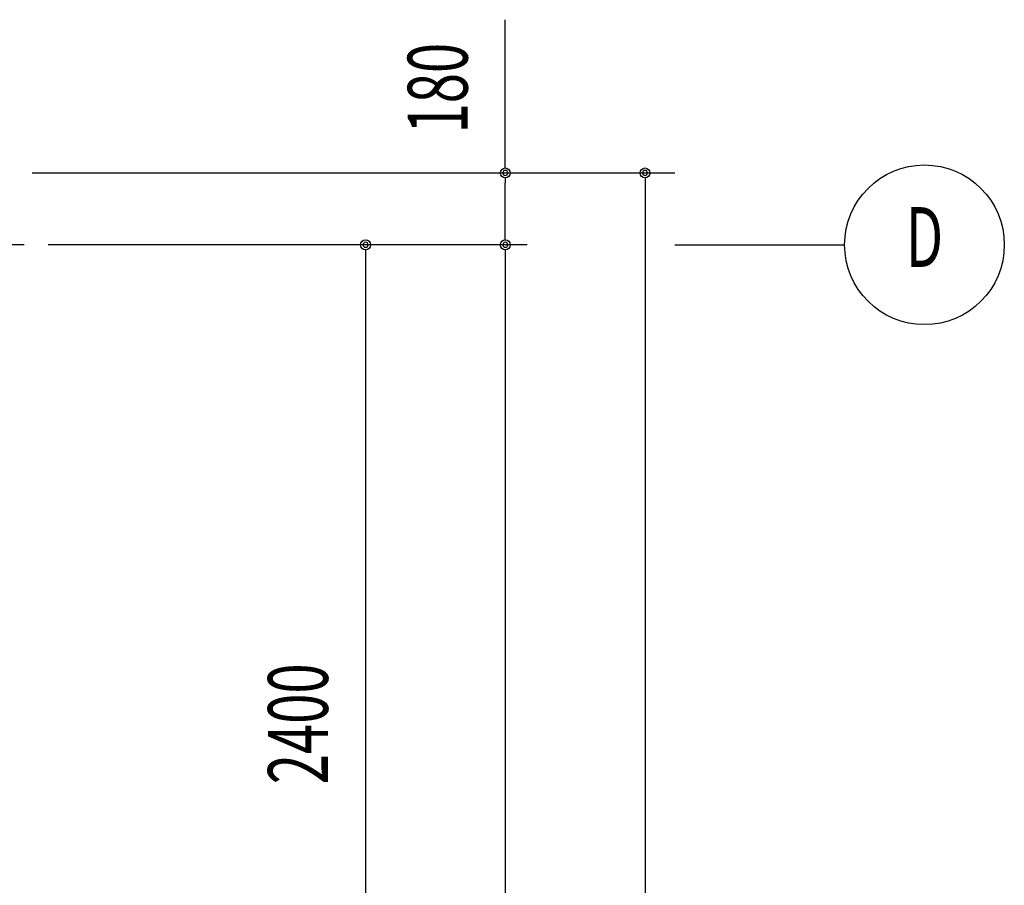
# Model space of a CAD drawing. Extents: x 2001 to 49353, y 772 to 34440.
# Drawn here: x 22890 to 25357, y 15153 to 17322 of the extents above; entities that cross this region are included whole.
import ezdxf
from ezdxf.enums import TextEntityAlignment as Align

# ---------------------------------------------------------------- set-up
doc = ezdxf.new("R2010")
doc.units = 0
doc.header["$LTSCALE"] = 60
doc.header["$MEASUREMENT"] = 0
doc.linetypes.add('1PL-20', pattern=[23, 20, -1, 1, -1])
doc.layers.add('CENTER', color=6, linetype='1PL-20')
doc.layers.add('SUNPOU', color=4, linetype='CONTINUOUS')
doc.styles.add('00', font='ROMANS', dxfattribs={"width": 0.666667, "bigfont": 'BIGFONT'})

msp = doc.modelspace()

# ---------------------------------------------------------------- linework, layer by layer
at = {"layer": 'CENTER'}
for p, q in [((24161.5, 16757.7), (4837.3, 16757.7)), ((24531.5, 16757.7), (24956.5, 16757.7))]:
    msp.add_line(p, q, dxfattribs=at)
at = {"layer": 'SUNPOU'}
for p, q in [((24106.5, 16950.2), (24106.5, 17321.7)), ((22921.5, 16937.7), (24531.5, 16937.7)), ((24106.5, 16925.2), (24106.5, 16912.7)), ((24456.5, 16925.2), (24456.5, 16912.7)), ((24106.5, 16782.7), (24106.5, 16912.7)), ((24456.5, 16912.7), (24456.5, 9486.7)), ((24106.5, 16770.2), (24106.5, 16782.7)), ((23756.5, 16745.2), (23756.5, 16732.7)), ((23756.5, 16732.7), (23756.5, 9557.7)), ((24106.5, 16745.2), (24106.5, 16732.7)), ((24106.5, 16732.7), (24106.5, 9582.7))]:
    msp.add_line(p, q, dxfattribs=at)
for centre, radius in [((24106.5, 16937.7), 12.5), ((24456.5, 16937.7), 12.5), ((25156.5, 16757.7), 200), ((23756.5, 16757.7), 12.5), ((24106.5, 16757.7), 12.5), ((24106.5, 16757.7), 12.5)]:
    msp.add_circle(centre, radius, dxfattribs=at)
for centre, start, end in [((24106.5, 16937.7), 90, 270), ((24106.5, 16937.7), 270, 90), ((24456.5, 16937.7), 90, 270), ((24456.5, 16937.7), 270, 90), ((23756.5, 16757.7), 90, 270), ((23756.5, 16757.7), 270, 90), ((24106.5, 16757.7), 90, 270), ((24106.5, 16757.7), 90, 270), ((24106.5, 16757.7), 270, 90), ((24106.5, 16757.7), 270, 90)]:
    msp.add_arc(centre, 6.25, start, end, dxfattribs=at)

# ---------------------------------------------------------------- texts
at = {"layer": 'SUNPOU', "style": '00', "width": 0.666667}
for s, p in [('180', (23956.5, 17150.2)), ('2400', (23606.5, 15557.7))]:
    msp.add_text(s, height=150, rotation=90, dxfattribs=at).set_placement(p, align=Align.MIDDLE)
msp.add_text('D', height=150, dxfattribs=at).set_placement((25156.5, 16757.7), align=Align.MIDDLE)

doc.saveas('drawing.dxf')
